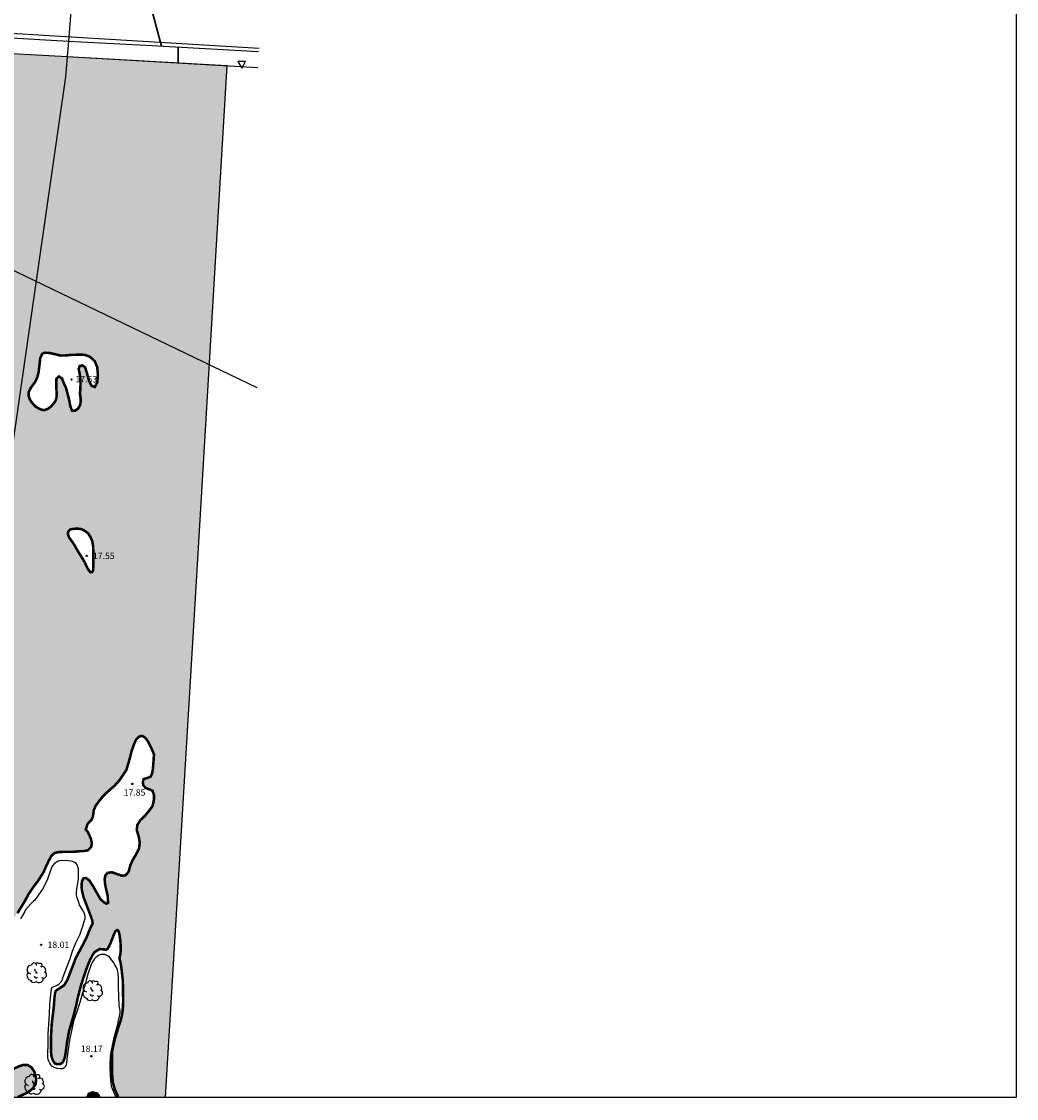
# Model space of a CAD drawing. Units: metres. Extents: x 579244 to 579594, y 4789290 to 4789541.
# Drawn here: x 579477 to 579594, y 4789290 to 4789417 of the extents above; entities that cross this region are included whole.
import ezdxf

# ---------------------------------------------------------------- set-up
doc = ezdxf.new("R2010")
doc.units = ezdxf.units.M
for name, color, linetype in [('010103', 9, 'LIMITE_MUNICIPAL'), ('010106', 9, 'Continuous'), ('020104', 34, 'Continuous'), ('020204', 9, 'Continuous'), ('020308', 9, 'Continuous'), ('050112', 5, 'Continuous'), ('060108', 9, 'Continuous'), ('060125', 1, 'Continuous'), ('070105', 6, 'Continuous'), ('100202', 3, 'Continuous'), ('220104', 9, 'LINEA_ELECTRICA'), ('260101', 9, 'Continuous'), ('260205', 9, 'Continuous'), ('990506', 131, 'Continuous')]:
    doc.layers.add(name, color=color, linetype=linetype)
doc.layers.add('020105', color=24, linetype='Continuous', lineweight=30)
doc.layers.add('050117', color=5, linetype='Continuous', lineweight=30)
doc.styles.add('ARIAL', font='ARIAL.TTF', dxfattribs={"height": 1})
doc.styles.get("Standard").update_dxf_attribs({"font": 'ARIAL.TTF'})
doc.linetypes.add('LIMITE_MUNICIPAL', pattern='A,0.75,-0.32,0.75,-0.25,[205,DONOSTI.shx,S=0.375,R=0,X=0,Y=0],-1,0', length=3.07)
doc.linetypes.add('LINEA_ELECTRICA', pattern='A,7.5,-0.3,["E",Standard,S=0.25,R=0,X=-0.1,Y=-0.1],-0.3', length=8.1)

# ---------------------------------------------------------------- blocks, each defined once
blk = doc.blocks.new('SETRA')
at = {"linetype": 'Continuous'}
blk.add_lwpolyline([(0.45, 0.26), (-0.45, 0.26), (0, -0.52)], close=True, dxfattribs=at)
blk = doc.blocks.new('COTAPU')
blk.add_circle((0, 0), 0.075)
blk = doc.blocks.new('ARBOL')
blk.add_circle((0, 0), 0.0587)
for centre, radius, start, end in [((-0.56, 0.38), 0.532, 92.28, 254.58), ((-0.28, 0.86), 0.3, 359.2878, 173.6078), ((-0.09, 0.32), 0.12, 119.14, 310.56), ((0.1, 0.97), 0.21, 23.1565, 160.4665), ((0.44, 0.88), 0.24, 301.578, 139.328), ((0.66, 0.29), 0.443, 319.8556, 114.7656), ((0.82, -0.25), 0.383, 235.5275, 62.0275), ((-0.56, -0.34), 0.555, 142.64, 266.54), ((-0.3, -0.68), 0.45, 213.78, 295.32), ((-0.04, -0.38), 0.21, 189.64, 323.88), ((0.3, -0.62), 0.532, 224.67, 0.24)]:
    blk.add_arc(centre, radius, start, end)

msp = doc.modelspace()

# ---------------------------------------------------------------- hatches: boundary and pattern name
at = {"layer": '990506'}
h = msp.add_hatch(color=256, dxfattribs=at)
h.paths.add_polyline_path([(579461.17, 4789395.09), (579461.34, 4789395.47), (579461.6, 4789395.79), (579462.33, 4789396.56), (579463.05, 4789397.37), (579463.16, 4789397.57), (579463.42, 4789398.12), (579463.47, 4789398.34), (579463.53, 4789398.77), (579463.53, 4789399.85), (579463.47, 4789400.27), (579463.34, 4789401.37), (579463.34, 4789402.51), (579463.37, 4789402.72), (579463.48, 4789403.77), (579463.54, 4789404.23), (579463.59, 4789405.06), (579463.6, 4789405.26), (579463.65, 4789406.32), (579463.61, 4789406.95), (579463.49, 4789407.61), (579463.46, 4789408.71), (579463.5, 4789409.13), (579463.8, 4789410.2), (579463.93, 4789410.6), (579463.96, 4789410.81), (579464.2, 4789411.84), (579464.38, 4789412.92), (579464.44, 4789413.36), (579464.46, 4789413.58), (579464.46, 4789413.82), (579501.21, 4789411.76), (579493.95, 4789290.43), (579488.41, 4789290.43), (579488.26, 4789290.8), (579488, 4789291.38), (579487.78, 4789292.19), (579487.69, 4789293.17), (579487.69, 4789293.92), (579487.69, 4789295.04), (579487.69, 4789295.79), (579487.97, 4789297.09), (579488.23, 4789298), (579488.71, 4789299.46), (579488.88, 4789300.19), (579488.94, 4789300.64), (579488.97, 4789301.06), (579489, 4789301.72), (579488.96, 4789304.09), (579488.83, 4789305.31), (579488.71, 4789306.21), (579488.6, 4789306.57), (579488.56, 4789306.82), (579488.65, 4789307.13), (579488.72, 4789307.75), (579488.7, 4789308.34), (579488.66, 4789308.9), (579488.59, 4789309.37), (579488.52, 4789309.79), (579488.41, 4789310.03), (579488.27, 4789310.08), (579488.06, 4789309.92), (579487.85, 4789309.41), (579487.54, 4789308.62), (579487.34, 4789308.18), (579487.19, 4789307.91), (579486.99, 4789307.76), (579486.68, 4789307.82), (579486.25, 4789307.85), (579485.64, 4789307.51), (579485.41, 4789307.16), (579485.1, 4789306.58), (579484.81, 4789305.88), (579484.33, 4789304.51), (579484.03, 4789303.56), (579483.64, 4789302.06), (579483.46, 4789301.18), (579483.2, 4789300.17), (579482.64, 4789298.24), (579482.41, 4789297), (579482.29, 4789296.12), (579482.21, 4789295.52), (579482.11, 4789295.01), (579481.91, 4789294.56), (579481.62, 4789294.32), (579481.24, 4789294.31), (579480.95, 4789294.4), (579480.74, 4789294.71), (579480.56, 4789295.23), (579480.5, 4789295.81), (579480.51, 4789297.55), (579480.59, 4789299.03), (579480.77, 4789300.5), (579480.85, 4789301.23), (579480.92, 4789302.17), (579480.99, 4789302.73), (579481.09, 4789302.96), (579481.41, 4789303.17), (579481.75, 4789303.39), (579482.06, 4789303.6), (579482.46, 4789304.27), (579482.75, 4789305.05), (579483.08, 4789305.89), (579483.39, 4789306.73), (579483.87, 4789307.64), (579484.26, 4789308.37), (579484.62, 4789309.06), (579484.89, 4789309.72), (579485.07, 4789310.16), (579485.41, 4789310.85), (579485.35, 4789311.26), (579484.97, 4789312.3), (579484.79, 4789312.75), (579484.62, 4789313.21), (579484.34, 4789313.93), (579484.14, 4789314.78), (579484.1, 4789315.42), (579484.17, 4789315.89), (579484.33, 4789316.17), (579484.61, 4789316.21), (579484.99, 4789315.95), (579485.41, 4789315.33), (579485.89, 4789314.48), (579486.34, 4789313.69), (579486.75, 4789313.35), (579487.03, 4789313.18), (579487.21, 4789313.28), (579487.19, 4789314.03), (579487, 4789314.85), (579486.87, 4789315.49), (579486.82, 4789316.06), (579486.9, 4789316.5), (579487.15, 4789316.82), (579487.69, 4789316.88), (579488.42, 4789316.62), (579488.8, 4789316.49), (579489.25, 4789316.5), (579489.64, 4789316.94), (579489.85, 4789317.73), (579490.18, 4789318.44), (579490.49, 4789318.92), (579490.87, 4789319.71), (579490.95, 4789320.43), (579490.81, 4789321.17), (579490.59, 4789321.86), (579490.67, 4789322.45), (579491.03, 4789323.02), (579491.53, 4789323.5), (579491.95, 4789323.99), (579492.4, 4789324.59), (579492.53, 4789324.93), (579492.62, 4789325.48), (579492.62, 4789326), (579492.45, 4789326.47), (579492.05, 4789326.65), (579491.65, 4789326.8), (579491.36, 4789327.11), (579491.31, 4789327.53), (579491.41, 4789327.85), (579491.98, 4789328.02), (579492.23, 4789328.13), (579492.4, 4789328.48), (579492.5, 4789329.04), (579492.63, 4789330.76), (579492.45, 4789331.17), (579492.29, 4789331.54), (579492.13, 4789331.85), (579492.01, 4789332.11), (579491.83, 4789332.4), (579491.66, 4789332.64), (579491.46, 4789332.8), (579491.27, 4789332.9), (579491.07, 4789332.9), (579490.81, 4789332.8), (579490.53, 4789332.5), (579490.33, 4789332.09), (579489.99, 4789331.13), (579489.83, 4789330.48), (579489.59, 4789329.61), (579489.37, 4789328.91), (579488.64, 4789327.81), (579488.35, 4789327.46), (579487.94, 4789327.02), (579487.47, 4789326.62), (579487.07, 4789326.25), (579486.67, 4789325.87), (579486.15, 4789325.24), (579485.8, 4789324.76), (579485.55, 4789324.24), (579485.44, 4789323.46), (579485.29, 4789323.06), (579484.81, 4789322.57), (579484.6, 4789321.92), (579484.86, 4789321.58), (579485.19, 4789320.86), (579485.31, 4789320.33), (579485.24, 4789319.86), (579484.84, 4789319.46), (579484.32, 4789319.37), (579483.93, 4789319.37), (579483.51, 4789319.32), (579483, 4789319.28), (579482.26, 4789319.29), (579481.46, 4789319.27), (579480.95, 4789319.16), (579480.55, 4789318.82), (579480.24, 4789318.23), (579479.91, 4789317.55), (579479.63, 4789316.89), (579479.31, 4789316.39), (579478.93, 4789315.79), (579478.55, 4789315.32), (579477.86, 4789314.3), (579477.39, 4789313.43), (579476.56, 4789312.07), (579476.06, 4789311.35), (579475.66, 4789310.83), (579475.37, 4789310.21), (579474.96, 4789309.48), (579474.75, 4789308.83), (579474.58, 4789308.29), (579474.35, 4789307.32), (579474.11, 4789306.35), (579474.02, 4789305.72), (579474.02, 4789304.88), (579474.02, 4789304.24), (579474.08, 4789303.71), (579474.18, 4789303.28), (579474.29, 4789303), (579474.45, 4789302.58), (579474.67, 4789301.99), (579474.79, 4789301.47), (579475.29, 4789299.55), (579475.45, 4789298.84), (579475.53, 4789298.09), (579475.56, 4789296.83), (579475.53, 4789296.26), (579475.47, 4789295.93), (579475.36, 4789295.45), (579475.09, 4789295.04), (579474.77, 4789294.82), (579474.4, 4789294.69), (579473.97, 4789294.47), (579473.41, 4789294.13), (579472.71, 4789293.68), (579472.22, 4789293.33), (579471.8, 4789292.94), (579471.44, 4789292.51), (579471.2, 4789292.2), (579471.04, 4789291.75), (579470.95, 4789291.21), (579470.93, 4789290.87), (579471.04, 4789290.43), (579444.62, 4789290.43), (579444.67, 4789291.88), (579444.6, 4789292.31), (579444.58, 4789292.65), (579444.54, 4789293.02), (579444.49, 4789293.55), (579444.45, 4789294.03), (579444.44, 4789294.38), (579444.45, 4789294.58), (579444.52, 4789294.78), (579444.65, 4789295), (579444.86, 4789295.43), (579445.24, 4789295.93), (579445.46, 4789296.46), (579445.55, 4789297.1), (579445.7, 4789297.81), (579445.75, 4789298.86), (579445.75, 4789299.87), (579445.7, 4789300.73), (579445.69, 4789301.15), (579445.84, 4789301.4), (579446.13, 4789301.48), (579446.48, 4789301.52), (579446.7, 4789301.68), (579446.73, 4789302.03), (579446.36, 4789302.56), (579445.95, 4789302.81), (579445.36, 4789302.99), (579445.25, 4789303.17), (579445.29, 4789303.55), (579445.5, 4789305.9), (579445.28, 4789306.58), (579445.28, 4789307.18), (579445.58, 4789308.22), (579445.92, 4789309.46), (579446.74, 4789312.24), (579447.09, 4789313.85), (579447.33, 4789315), (579447.54, 4789315.75), (579447.65, 4789316.14), (579447.87, 4789316.64), (579448.2, 4789317.04), (579448.46, 4789317.37), (579448.47, 4789317.75), (579448.29, 4789318.27), (579448.23, 4789318.79), (579448.4, 4789319.38), (579448.58, 4789320.23), (579448.73, 4789320.95), (579448.79, 4789321.72), (579448.93, 4789322.35), (579449.1, 4789322.73), (579449.56, 4789323.08), (579450.35, 4789323.45), (579450.67, 4789323.76), (579450.82, 4789323.99), (579451, 4789324.41), (579451.15, 4789324.86), (579451.19, 4789325.17), (579451.19, 4789325.46), (579451.1, 4789325.74), (579451.04, 4789326.16), (579451.04, 4789326.68), (579451, 4789327.38), (579450.95, 4789328.01), (579450.78, 4789328.48), (579450.59, 4789328.95), (579450.23, 4789329.84), (579449.97, 4789330.41), (579449.82, 4789331.25), (579449.7, 4789331.79), (579449.65, 4789332.25), (579449.7, 4789332.65), (579450, 4789333.08), (579450.84, 4789333.8), (579451.01, 4789334.06), (579451.02, 4789334.47), (579451.06, 4789334.99), (579451.23, 4789335.79), (579451.32, 4789337.71), (579451.41, 4789341.01), (579451.47, 4789341.38), (579451.53, 4789342.2), (579451.58, 4789342.61), (579451.76, 4789343.06), (579452.06, 4789343.55), (579452.42, 4789343.75), (579452.84, 4789343.77), (579453.31, 4789343.42), (579453.63, 4789342.81), (579453.92, 4789342.22), (579454.1, 4789341.84), (579454.38, 4789341.72), (579454.66, 4789341.74), (579454.89, 4789342.02), (579455.07, 4789342.58), (579454.99, 4789343.11), (579454.84, 4789344.04), (579454.71, 4789344.77), (579454.44, 4789345.53), (579454.13, 4789346.04), (579453.85, 4789346.55), (579453.77, 4789347.15), (579453.71, 4789347.77), (579453.6, 4789348.07), (579453.19, 4789348.46), (579452.77, 4789348.59), (579451.95, 4789348.81), (579451.32, 4789349.29), (579450.93, 4789349.9), (579450.89, 4789350.44), (579450.95, 4789351.08), (579450.93, 4789350.96), (579450.98, 4789351.21), (579451.14, 4789351.65), (579451.4, 4789351.97), (579451.86, 4789352.19), (579452.26, 4789352.37), (579452.8, 4789352.57), (579453.12, 4789352.86), (579453.14, 4789353.39), (579453.35, 4789357.21), (579452.98, 4789362.09), (579453.45, 4789367.86), (579454.94, 4789378.18), (579455.68, 4789382.25), (579455.88, 4789382.33), (579456.22, 4789382.32), (579456.59, 4789381.78), (579456.85, 4789380.82), (579457.05, 4789380.07), (579457.36, 4789379.8), (579457.74, 4789379.85), (579458.08, 4789380.11), (579458.11, 4789380.67), (579457.94, 4789381.68), (579457.66, 4789382.64), (579457.52, 4789383.26), (579457.64, 4789383.82), (579458.03, 4789384.62)])
h.paths.add_polyline_path([(579477.88, 4789373.35), (579477.88, 4789372.87), (579478.02, 4789372.5), (579478.3, 4789372.07), (579478.73, 4789371.63), (579479.22, 4789371.35), (579479.69, 4789371.23), (579480.14, 4789371.39), (579480.52, 4789371.68), (579480.82, 4789372.02), (579481.02, 4789372.32), (579481.16, 4789372.73), (579481.17, 4789373.24), (579481.14, 4789373.77), (579481.12, 4789374.44), (579481.14, 4789374.93), (579481.42, 4789375.21), (579481.81, 4789374.96), (579482.02, 4789374.39), (579482.28, 4789373.85), (579482.46, 4789373.15), (579482.65, 4789372.43), (579482.76, 4789371.79), (579482.97, 4789371.17), (579483.34, 4789371.18), (579483.71, 4789371.43), (579483.96, 4789371.92), (579484.01, 4789372.48), (579483.91, 4789373.15), (579483.96, 4789373.71), (579483.98, 4789374.39), (579483.95, 4789375.02), (579483.86, 4789375.65), (579483.76, 4789376.08), (579483.89, 4789376.43), (579484.2, 4789376.5), (579484.5, 4789376.3), (579484.74, 4789375.59), (579484.97, 4789374.69), (579485.26, 4789374.12), (579485.66, 4789373.97), (579485.96, 4789374.51), (579486.02, 4789375.43), (579485.95, 4789376.29), (579485.65, 4789377), (579485.13, 4789377.5), (579484.46, 4789377.75), (579483.7, 4789377.76), (579482.9, 4789377.74), (579482.19, 4789377.67), (579481.63, 4789377.66), (579481.01, 4789377.81), (579480.32, 4789377.97), (579479.77, 4789377.99), (579479.46, 4789377.86), (579479.24, 4789377.36), (579479.16, 4789376.64), (579479.06, 4789375.79), (579478.92, 4789375.18), (579478.65, 4789374.58), (579478.36, 4789374.18), (579478.1, 4789373.82)], flags=16)
h.paths.add_polyline_path([(579484.45, 4789353.4), (579484.56, 4789353.2), (579484.6, 4789353.03), (579484.73, 4789352.79), (579484.86, 4789352.56), (579485, 4789352.34), (579485.17, 4789352.17), (579485.35, 4789352.2), (579485.46, 4789352.4), (579485.48, 4789352.7), (579485.5, 4789353.23), (579485.5, 4789353.75), (579485.48, 4789354.37), (579485.48, 4789354.8), (579485.46, 4789355.28), (579485.36, 4789355.82), (579485.15, 4789356.31), (579484.86, 4789356.76), (579484.51, 4789357.02), (579484.12, 4789357.24), (579483.75, 4789357.29), (579483.32, 4789357.29), (579482.82, 4789357.23), (579482.66, 4789357.11), (579482.52, 4789356.9), (579482.5, 4789356.61), (579482.67, 4789356.2), (579482.9, 4789355.9), (579483.18, 4789355.5), (579483.41, 4789355.12), (579483.61, 4789354.75)], flags=16)
for points in [[(579478.35, 4789291.42), (579478.7, 4789291.96), (579478.77, 4789292.62), (579478.53, 4789293.45), (579478.2, 4789293.94), (579477.76, 4789294.2), (579477.23, 4789294.23), (579476.7, 4789294.04), (579476.22, 4789293.82), (579475.62, 4789293.46), (579475.25, 4789293.08), (579475.17, 4789292.56), (579475.14, 4789292.07), (579475, 4789291.53), (579474.71, 4789290.98), (579474.41, 4789290.53), (579474.35, 4789290.43), (579476.57, 4789290.43), (579477.71, 4789290.95)], [(579485.89, 4789290.88), (579485.55, 4789290.95), (579485.25, 4789290.95), (579484.95, 4789290.82), (579484.8, 4789290.45), (579484.79, 4789290.43), (579486.19, 4789290.43), (579486.1, 4789290.66)]]:
    msp.add_hatch(color=256, dxfattribs=at).paths.add_polyline_path(points)

# ---------------------------------------------------------------- linework, layer by layer
at = {"layer": '010103', "flags": 128}
for points in [[(579483.19, 4789422.67), (579482.55, 4789414.66)], [(579482.55, 4789414.66), (579482.4, 4789412.82)], [(579482.4, 4789412.82), (579482.21, 4789410.44), (579472.76, 4789345.04), (579467.94, 4789290.43)]]:
    msp.add_lwpolyline(points, dxfattribs=at)
at = {"layer": '010106', "flags": 128}
msp.add_lwpolyline([(579244.14, 4789290.43), (579594.13, 4789290.42), (579594.13, 4789540.42), (579244.14, 4789540.42)], close=True, dxfattribs=at)
at = {"layer": '020104', "elevation": 18, "flags": 128}
msp.add_lwpolyline([(579488.18, 4789290.43), (579488.14, 4789290.48), (579487.69, 4789291.49), (579487.64, 4789291.74), (579487.5, 4789292.91), (579487.45, 4789294.1), (579487.5, 4789295.29), (579487.69, 4789296.32), (579487.95, 4789297.44), (579488.24, 4789298.58), (579488.41, 4789299.23), (579488.63, 4789300.36), (579488.64, 4789300.58), (579488.61, 4789300.81), (579488.55, 4789301.01), (579488.52, 4789301.26), (579488.48, 4789302.29), (579488.46, 4789303.4), (579488.46, 4789304.51), (579488.41, 4789304.95), (579488.33, 4789305.42), (579488.25, 4789305.62), (579488.15, 4789305.81), (579488.01, 4789306.01), (579487.91, 4789306.21), (579487.41, 4789306.9), (579487.23, 4789307), (579486.85, 4789307.2), (579486.63, 4789307.22), (579486.4, 4789307.2), (579486.19, 4789307.13), (579485.97, 4789307.02), (579485.78, 4789306.87), (579485.62, 4789306.7), (579485.47, 4789306.48), (579485.34, 4789306.26), (579485.24, 4789306.03), (579484.85, 4789304.89), (579484.57, 4789303.84), (579484.21, 4789302.69), (579483.88, 4789301.58), (579483.53, 4789300.47), (579483.17, 4789299.37), (579482.91, 4789298.24), (579482.7, 4789297.12), (579482.53, 4789296.04), (579482.38, 4789294.91), (579482.34, 4789294.46), (579482.29, 4789294.23), (579482.2, 4789294.04), (579482.06, 4789293.86), (579481.89, 4789293.75), (579481.67, 4789293.75), (579481.22, 4789293.8), (579481, 4789293.88), (579480.8, 4789293.97), (579480.62, 4789294.08), (579480.48, 4789294.25), (579480.35, 4789294.44), (579480.25, 4789294.65), (579480.19, 4789294.84), (579480.14, 4789295.08), (579480.13, 4789295.29), (579480.13, 4789295.53), (579480.17, 4789296.65), (579480.19, 4789297.86), (579480.26, 4789299.01), (579480.33, 4789300.24), (579480.37, 4789301.34), (579480.47, 4789302.52), (579480.58, 4789303.16), (579480.66, 4789303.36), (579480.86, 4789303.46), (579481.07, 4789303.52), (579481.25, 4789303.61), (579481.44, 4789303.73), (579481.75, 4789304.02), (579481.85, 4789304.26), (579481.91, 4789304.48), (579482.29, 4789305.53), (579482.71, 4789306.64), (579483.05, 4789307.6), (579483.42, 4789308.58), (579483.92, 4789309.6), (579484.14, 4789310.22), (579484.21, 4789310.43), (579484.53, 4789311.45), (579484.53, 4789311.66), (579484.49, 4789311.87), (579484.33, 4789312.3), (579484.2, 4789312.46), (579483.86, 4789313.05), (579483.77, 4789313.31), (579483.55, 4789313.98), (579483.51, 4789314.22), (579483.51, 4789314.45), (579483.56, 4789314.93), (579483.76, 4789316.11), (579483.75, 4789317.3), (579483.68, 4789317.54), (579483.58, 4789317.76), (579483.45, 4789317.92), (579483.27, 4789318.04), (579483.04, 4789318.13), (579482.85, 4789318.18), (579482.2, 4789318.25), (579481.49, 4789318.22), (579481.26, 4789318.14), (579481.05, 4789318.01), (579480.86, 4789317.86), (579480.69, 4789317.65), (579480.57, 4789317.44), (579480.47, 4789317.19), (579480.09, 4789316.06), (579479.59, 4789315.03), (579479.45, 4789314.85), (579478.87, 4789313.99), (579478.74, 4789313.79), (579478.59, 4789313.62), (579478.44, 4789313.48), (579478.14, 4789313.16), (579477.52, 4789312.45), (579477.41, 4789312.27), (579476.91, 4789311.4)], dxfattribs=at)
at = {"layer": '020105', "elevation": 30, "flags": 128}
for points in [[(579493.51, 4789414.07), (579492.46, 4789418.03), (579491.35, 4789422.2)], [(579495.48, 4789413.96), (579495.47, 4789412.71), (579495.46, 4789412.09)]]:
    msp.add_lwpolyline(points, dxfattribs=at)
at = {"layer": '050112', "flags": 128}
msp.add_lwpolyline([(579464.46, 4789413.82), (579478.78, 4789413.02), (579482.4, 4789412.82), (579501.21, 4789411.76), (579497.58, 4789351.08), (579493.95, 4789290.43)], dxfattribs=at)
at = {"layer": '050117', "const_width": 0.3, "flags": 128}
for points in [[(579477.88, 4789373.35), (579477.88, 4789372.87), (579478.02, 4789372.5), (579478.3, 4789372.07), (579478.73, 4789371.63), (579479.22, 4789371.35), (579479.69, 4789371.23), (579480.14, 4789371.39), (579480.52, 4789371.68), (579480.82, 4789372.02), (579481.02, 4789372.32), (579481.16, 4789372.73), (579481.17, 4789373.24), (579481.14, 4789373.77), (579481.12, 4789374.44), (579481.14, 4789374.93), (579481.42, 4789375.21), (579481.81, 4789374.96), (579482.02, 4789374.39), (579482.28, 4789373.85), (579482.46, 4789373.15), (579482.65, 4789372.43), (579482.76, 4789371.79), (579482.97, 4789371.17), (579483.34, 4789371.18), (579483.71, 4789371.43), (579483.96, 4789371.92), (579484.01, 4789372.48), (579483.91, 4789373.15), (579483.96, 4789373.71), (579483.98, 4789374.39), (579483.95, 4789375.02), (579483.86, 4789375.65), (579483.76, 4789376.08), (579483.89, 4789376.43), (579484.2, 4789376.5), (579484.5, 4789376.3), (579484.74, 4789375.59), (579484.97, 4789374.69), (579485.26, 4789374.12), (579485.66, 4789373.97), (579485.96, 4789374.51), (579486.02, 4789375.43), (579485.95, 4789376.29), (579485.65, 4789377), (579485.13, 4789377.5), (579484.46, 4789377.75), (579483.7, 4789377.76), (579482.9, 4789377.74), (579482.19, 4789377.67), (579481.63, 4789377.66), (579481.01, 4789377.81), (579480.32, 4789377.97), (579479.77, 4789377.99), (579479.46, 4789377.86), (579479.24, 4789377.36), (579479.16, 4789376.64), (579479.06, 4789375.79), (579478.92, 4789375.18), (579478.65, 4789374.58), (579478.36, 4789374.18), (579478.1, 4789373.82)], [(579484.45, 4789353.4), (579484.56, 4789353.2), (579484.6, 4789353.03), (579484.73, 4789352.79), (579484.86, 4789352.56), (579485, 4789352.34), (579485.17, 4789352.17), (579485.35, 4789352.2), (579485.46, 4789352.4), (579485.48, 4789352.7), (579485.5, 4789353.23), (579485.5, 4789353.75), (579485.48, 4789354.37), (579485.48, 4789354.8), (579485.46, 4789355.28), (579485.36, 4789355.82), (579485.15, 4789356.31), (579484.86, 4789356.76), (579484.51, 4789357.02), (579484.12, 4789357.24), (579483.75, 4789357.29), (579483.32, 4789357.29), (579482.82, 4789357.23), (579482.66, 4789357.11), (579482.52, 4789356.9), (579482.5, 4789356.61), (579482.67, 4789356.2), (579482.9, 4789355.9), (579483.18, 4789355.5), (579483.41, 4789355.12), (579483.61, 4789354.75)]]:
    msp.add_lwpolyline(points, close=True, dxfattribs=at)
for points in [[(579476.56, 4789312.07), (579477.39, 4789313.43), (579477.86, 4789314.3), (579478.55, 4789315.32), (579478.93, 4789315.79), (579479.31, 4789316.39), (579479.63, 4789316.89), (579479.91, 4789317.55), (579480.24, 4789318.23), (579480.55, 4789318.82), (579480.95, 4789319.16), (579481.46, 4789319.27), (579482.26, 4789319.29), (579483, 4789319.28), (579483.51, 4789319.32), (579483.93, 4789319.37), (579484.32, 4789319.37), (579484.84, 4789319.46), (579485.24, 4789319.86), (579485.31, 4789320.33), (579485.19, 4789320.86), (579484.86, 4789321.58), (579484.6, 4789321.92), (579484.81, 4789322.57), (579485.29, 4789323.06), (579485.44, 4789323.46), (579485.55, 4789324.24), (579485.8, 4789324.76), (579486.15, 4789325.24), (579486.67, 4789325.87), (579487.07, 4789326.25), (579487.47, 4789326.62), (579487.94, 4789327.02), (579488.35, 4789327.46), (579488.64, 4789327.81), (579489.37, 4789328.91), (579489.59, 4789329.61), (579489.83, 4789330.48), (579489.99, 4789331.13), (579490.33, 4789332.09), (579490.53, 4789332.5), (579490.81, 4789332.8), (579491.07, 4789332.9), (579491.27, 4789332.9), (579491.46, 4789332.8), (579491.66, 4789332.64), (579491.83, 4789332.4), (579492.01, 4789332.11), (579492.13, 4789331.85), (579492.29, 4789331.54), (579492.45, 4789331.17), (579492.63, 4789330.76), (579492.5, 4789329.04), (579492.4, 4789328.48), (579492.23, 4789328.13), (579491.98, 4789328.02), (579491.41, 4789327.85), (579491.31, 4789327.53), (579491.36, 4789327.11), (579491.65, 4789326.8), (579492.05, 4789326.65), (579492.45, 4789326.47), (579492.62, 4789326), (579492.62, 4789325.48), (579492.53, 4789324.93), (579492.4, 4789324.59), (579491.95, 4789323.99), (579491.53, 4789323.5), (579491.03, 4789323.02), (579490.67, 4789322.45), (579490.59, 4789321.86), (579490.81, 4789321.17), (579490.95, 4789320.43), (579490.87, 4789319.71), (579490.49, 4789318.92), (579490.18, 4789318.44), (579489.85, 4789317.73), (579489.64, 4789316.94), (579489.25, 4789316.5), (579488.8, 4789316.49), (579488.42, 4789316.62), (579487.69, 4789316.88), (579487.15, 4789316.82)], [(579487.15, 4789316.82), (579486.9, 4789316.5), (579486.82, 4789316.06), (579486.87, 4789315.49), (579487, 4789314.85), (579487.19, 4789314.03), (579487.21, 4789313.28), (579487.03, 4789313.18), (579486.75, 4789313.35), (579486.34, 4789313.69), (579485.89, 4789314.48), (579485.41, 4789315.33), (579484.99, 4789315.95), (579484.61, 4789316.21), (579484.33, 4789316.17), (579484.17, 4789315.89), (579484.1, 4789315.42), (579484.14, 4789314.78), (579484.34, 4789313.93), (579484.62, 4789313.21), (579484.79, 4789312.75), (579484.97, 4789312.3), (579485.35, 4789311.26), (579485.41, 4789310.85), (579485.07, 4789310.16), (579484.89, 4789309.72), (579484.62, 4789309.06), (579484.26, 4789308.37), (579483.87, 4789307.64), (579483.39, 4789306.73), (579483.08, 4789305.89), (579482.75, 4789305.05), (579482.46, 4789304.27), (579482.06, 4789303.6), (579481.75, 4789303.39), (579481.41, 4789303.17), (579481.09, 4789302.96), (579480.99, 4789302.73), (579480.92, 4789302.17), (579480.85, 4789301.23), (579480.77, 4789300.5), (579480.59, 4789299.03), (579480.51, 4789297.55), (579480.5, 4789295.81), (579480.56, 4789295.23), (579480.74, 4789294.71), (579480.95, 4789294.4), (579481.24, 4789294.31), (579481.62, 4789294.32), (579481.91, 4789294.56), (579482.11, 4789295.01), (579482.21, 4789295.52), (579482.29, 4789296.12), (579482.41, 4789297), (579482.64, 4789298.24), (579483.2, 4789300.17), (579483.46, 4789301.18), (579483.64, 4789302.06), (579484.03, 4789303.56), (579484.33, 4789304.51), (579484.81, 4789305.88), (579485.1, 4789306.58), (579485.41, 4789307.16), (579485.64, 4789307.51), (579486.25, 4789307.85), (579486.68, 4789307.82), (579486.99, 4789307.76), (579487.19, 4789307.91), (579487.34, 4789308.18), (579487.54, 4789308.62), (579487.85, 4789309.41), (579488.06, 4789309.92), (579488.27, 4789310.08), (579488.41, 4789310.03), (579488.52, 4789309.79), (579488.59, 4789309.37), (579488.66, 4789308.9), (579488.7, 4789308.34), (579488.72, 4789307.75), (579488.65, 4789307.13), (579488.56, 4789306.82), (579488.6, 4789306.57), (579488.71, 4789306.21), (579488.83, 4789305.31), (579488.96, 4789304.09), (579489, 4789301.72), (579488.97, 4789301.06), (579488.94, 4789300.64), (579488.88, 4789300.19), (579488.71, 4789299.46), (579488.23, 4789298), (579487.97, 4789297.09), (579487.69, 4789295.79), (579487.69, 4789295.04), (579487.69, 4789293.92), (579487.69, 4789293.17), (579487.78, 4789292.19), (579488, 4789291.38), (579488.26, 4789290.8), (579488.41, 4789290.43)], [(579476.57, 4789290.43), (579477.71, 4789290.95), (579478.35, 4789291.42), (579478.7, 4789291.96), (579478.77, 4789292.62), (579478.53, 4789293.45), (579478.2, 4789293.94), (579477.76, 4789294.2), (579477.23, 4789294.23), (579476.7, 4789294.04), (579476.22, 4789293.82), (579475.62, 4789293.46), (579475.25, 4789293.08), (579475.17, 4789292.56), (579475.14, 4789292.07), (579475, 4789291.53), (579474.71, 4789290.98), (579474.41, 4789290.53), (579474.35, 4789290.43)], [(579486.19, 4789290.43), (579486.1, 4789290.66), (579485.89, 4789290.88), (579485.55, 4789290.95), (579485.25, 4789290.95), (579484.95, 4789290.82), (579484.8, 4789290.45), (579484.79, 4789290.43)]]:
    msp.add_lwpolyline(points, dxfattribs=at)
at = {"layer": '060108'}
for points in [[(579451.57, 4789414.91, 31.65), (579451.59, 4789415.48, 31.65), (579451.62, 4789416.38, 31.64), (579452.7, 4789416.4, 31.67), (579468.78, 4789415.45, 31.01), (579479.15, 4789414.85, 30.65), (579482.55, 4789414.66, 30.54)], [(579482.55, 4789414.66, 30.54), (579492.36, 4789414.13, 30.21), (579504.94, 4789413.43, 29.75)]]:
    msp.add_polyline3d(points, dxfattribs=at)
at = {"layer": '060125'}
for points in [[(579464.46, 4789413.82, 31.73), (579478.78, 4789413.02, 31.2), (579482.4, 4789412.82, 31.06)], [(579482.4, 4789412.82, 31.06), (579504.85, 4789411.56, 30.24)]]:
    msp.add_polyline3d(points, dxfattribs=at)
at = {"layer": '070105'}
msp.add_polyline3d([(579501.21, 4789411.76, 23.44), (579497.58, 4789351.08, 23.51), (579493.95, 4789290.43, 23.57)], dxfattribs=at)
at = {"layer": '220104'}
msp.add_polyline3d([(579441.77, 4789404.16, 30.25), (579473.24, 4789389.03, 31.62), (579504.72, 4789373.91, 33)], dxfattribs=at)
at = {"layer": '260101'}
msp.add_polyline3d([(579435.71, 4789400.78, 31.04), (579435.95, 4789402.14, 31.11), (579436.27, 4789403.47, 31.2), (579436.61, 4789404.53, 31.28), (579437.26, 4789406.12, 31.35), (579437.97, 4789407.35, 31.38), (579439.09, 4789409.07, 31.43), (579440.36, 4789410.74, 31.52), (579441.81, 4789412.38, 31.59), (579443.04, 4789413.59, 31.68), (579444.05, 4789414.41, 31.71), (579445.33, 4789415.19, 31.71), (579446.55, 4789415.75, 31.7), (579448.16, 4789416.31, 31.66), (579449.5, 4789416.62, 31.61), (579450.81, 4789416.82, 31.6), (579451.96, 4789416.91, 31.56), (579453.27, 4789416.93, 31.52), (579456.03, 4789416.81, 31.43), (579481.57, 4789415.22, 30.45), (579497.19, 4789414.29, 29.79), (579505.01, 4789413.83, 29.49)], dxfattribs=at)

# ---------------------------------------------------------------- block references
at = {"layer": '020204', "rotation": 359.9987685839998}
for p in [(579482.92, 4789374.84, 17.53), (579484.69, 4789354.1, 17.55), (579490.08, 4789327.27, 17.85), (579479.35, 4789308.36, 18), (579485.25, 4789295.24, 18.17)]:
    msp.add_blockref('COTAPU', p, dxfattribs=at)
at = {"layer": '100202', "rotation": 359.9987685839998}
for p in [(579478.79, 4789305.06, 21.37), (579485.38, 4789302.94, 21.36), (579478.52, 4789291.94, 21.62)]:
    msp.add_blockref('ARBOL', p, dxfattribs=at)
at = {"layer": '260205', "rotation": 359.9987685839998}
msp.add_blockref('SETRA', (579502.95, 4789411.97, 29.89), dxfattribs=at)

# ---------------------------------------------------------------- texts
at = {"layer": '020308', "style": 'ARIAL'}
for s, p in [('17.53', (579483.38, 4789374.5, 17.53)), ('17.55', (579485.44, 4789353.73, 17.55)), ('17.85', (579489.06, 4789325.89, 17.85)), ('18.01', (579480.1, 4789307.98, 18)), ('18.17', (579484.02, 4789295.74, 18.17))]:
    msp.add_text(s, height=0.75, rotation=359.9988, dxfattribs=at).set_placement(p)

doc.saveas('drawing.dxf')
